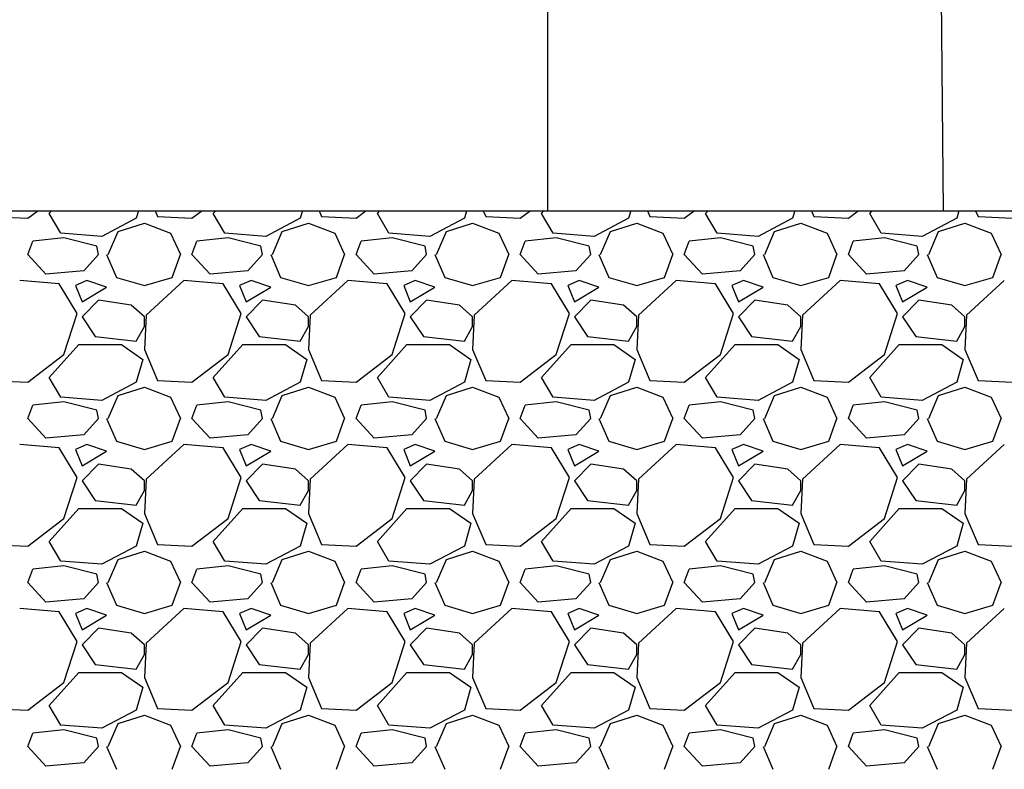
# Model space of a CAD drawing. Units: millimetres. Extents: x 3258 to 92597, y -32499 to 69002.
# Drawn here: x 28373 to 28973, y -8663 to -8206 of the extents above; entities that cross this region are included whole.
import ezdxf

# ---------------------------------------------------------------- set-up
doc = ezdxf.new("R2010")
doc.units = ezdxf.units.MM

msp = doc.modelspace()

# ---------------------------------------------------------------- linework, layer by layer
for p, q in [((28694.93, -8322.16), (28694.93, -1464.73)), ((28871.88, -1555.72), (28935.98, -8322.16)), ((27826.36, -8322.16), (30013.76, -8322.16)), ((28357.18, -8325.78), (28378.18, -8326.78)), ((28378.18, -8326.78), (28384.16, -8322.16)), ((28391.18, -8323.78), (28392.64, -8322.16)), ((28398.18, -8335.78), (28391.18, -8323.78)), ((28444.18, -8326.78), (28423.18, -8337.78)), ((28445.5, -8322.16), (28444.18, -8326.78)), ((28455.66, -8322.16), (28457.18, -8325.78)), ((28457.18, -8325.78), (28478.18, -8326.78)), ((28478.18, -8326.78), (28484.16, -8322.16)), ((28491.18, -8323.78), (28492.64, -8322.16)), ((28498.18, -8335.78), (28491.18, -8323.78)), ((28544.18, -8326.78), (28523.18, -8337.78)), ((28545.5, -8322.16), (28544.18, -8326.78)), ((28555.66, -8322.16), (28557.18, -8325.78)), ((28557.18, -8325.78), (28578.18, -8326.78)), ((28578.18, -8326.78), (28584.16, -8322.16)), ((28591.18, -8323.78), (28592.64, -8322.16)), ((28598.18, -8335.78), (28591.18, -8323.78)), ((28644.18, -8326.78), (28623.18, -8337.78)), ((28645.5, -8322.16), (28644.18, -8326.78)), ((28655.66, -8322.16), (28657.18, -8325.78)), ((28657.18, -8325.78), (28678.18, -8326.78)), ((28678.18, -8326.78), (28684.16, -8322.16)), ((28691.18, -8323.78), (28692.64, -8322.16)), ((28698.18, -8335.78), (28691.18, -8323.78)), ((28744.18, -8326.78), (28723.18, -8337.78)), ((28745.5, -8322.16), (28744.18, -8326.78)), ((28755.66, -8322.16), (28757.18, -8325.78)), ((28757.18, -8325.78), (28778.18, -8326.78)), ((28778.18, -8326.78), (28784.16, -8322.16)), ((28791.18, -8323.78), (28792.64, -8322.16)), ((28798.18, -8335.78), (28791.18, -8323.78)), ((28844.18, -8326.78), (28823.18, -8337.78)), ((28845.5, -8322.16), (28844.18, -8326.78)), ((28855.66, -8322.16), (28857.18, -8325.78)), ((28857.18, -8325.78), (28878.18, -8326.78)), ((28878.18, -8326.78), (28884.16, -8322.16)), ((28891.18, -8323.78), (28892.64, -8322.16)), ((28898.18, -8335.78), (28891.18, -8323.78)), ((28944.18, -8326.78), (28923.18, -8337.78)), ((28945.5, -8322.16), (28944.18, -8326.78)), ((28955.66, -8322.16), (28957.18, -8325.78)), ((28957.18, -8325.78), (28978.18, -8326.78)), ((28433.18, -8334.78), (28449.18, -8329.78)), ((28449.18, -8329.78), (28465.18, -8335.78)), ((28533.18, -8334.78), (28549.18, -8329.78)), ((28549.18, -8329.78), (28565.18, -8335.78)), ((28633.18, -8334.78), (28649.18, -8329.78)), ((28649.18, -8329.78), (28665.18, -8335.78)), ((28733.18, -8334.78), (28749.18, -8329.78)), ((28749.18, -8329.78), (28765.18, -8335.78)), ((28833.18, -8334.78), (28849.18, -8329.78)), ((28849.18, -8329.78), (28865.18, -8335.78)), ((28933.18, -8334.78), (28949.18, -8329.78)), ((28949.18, -8329.78), (28965.18, -8335.78)), ((28400.18, -8338.78), (28381.18, -8340.78)), ((28423.18, -8337.78), (28398.18, -8335.78)), ((28420.18, -8343.78), (28400.18, -8338.78)), ((28427.18, -8348.78), (28433.18, -8334.78)), ((28465.18, -8335.78), (28471.18, -8348.78)), ((28500.18, -8338.78), (28481.18, -8340.78)), ((28523.18, -8337.78), (28498.18, -8335.78)), ((28520.18, -8343.78), (28500.18, -8338.78)), ((28527.18, -8348.78), (28533.18, -8334.78)), ((28565.18, -8335.78), (28571.18, -8348.78)), ((28600.18, -8338.78), (28581.18, -8340.78)), ((28623.18, -8337.78), (28598.18, -8335.78)), ((28620.18, -8343.78), (28600.18, -8338.78)), ((28627.18, -8348.78), (28633.18, -8334.78)), ((28665.18, -8335.78), (28671.18, -8348.78)), ((28700.18, -8338.78), (28681.18, -8340.78)), ((28723.18, -8337.78), (28698.18, -8335.78)), ((28720.18, -8343.78), (28700.18, -8338.78)), ((28727.18, -8348.78), (28733.18, -8334.78)), ((28765.18, -8335.78), (28771.18, -8348.78)), ((28800.18, -8338.78), (28781.18, -8340.78)), ((28823.18, -8337.78), (28798.18, -8335.78)), ((28820.18, -8343.78), (28800.18, -8338.78)), ((28827.18, -8348.78), (28833.18, -8334.78)), ((28865.18, -8335.78), (28871.18, -8348.78)), ((28900.18, -8338.78), (28881.18, -8340.78)), ((28923.18, -8337.78), (28898.18, -8335.78)), ((28920.18, -8343.78), (28900.18, -8338.78)), ((28927.18, -8348.78), (28933.18, -8334.78)), ((28965.18, -8335.78), (28971.18, -8348.78)), ((28378.18, -8348.78), (28381.18, -8340.78)), ((28421.18, -8348.78), (28420.18, -8343.78)), ((28478.18, -8348.78), (28481.18, -8340.78)), ((28521.18, -8348.78), (28520.18, -8343.78)), ((28578.18, -8348.78), (28581.18, -8340.78)), ((28621.18, -8348.78), (28620.18, -8343.78)), ((28678.18, -8348.78), (28681.18, -8340.78)), ((28721.18, -8348.78), (28720.18, -8343.78)), ((28778.18, -8348.78), (28781.18, -8340.78)), ((28821.18, -8348.78), (28820.18, -8343.78)), ((28878.18, -8348.78), (28881.18, -8340.78)), ((28921.18, -8348.78), (28920.18, -8343.78)), ((28389.18, -8360.78), (28378.18, -8348.78)), ((28421.18, -8348.78), (28412.18, -8358.78)), ((28426.18, -8348.78), (28432.18, -8362.78)), ((28466.18, -8362.78), (28471.18, -8348.78)), ((28489.18, -8360.78), (28478.18, -8348.78)), ((28521.18, -8348.78), (28512.18, -8358.78)), ((28526.18, -8348.78), (28532.18, -8362.78)), ((28566.18, -8362.78), (28571.18, -8348.78)), ((28589.18, -8360.78), (28578.18, -8348.78)), ((28621.18, -8348.78), (28612.18, -8358.78)), ((28626.18, -8348.78), (28632.18, -8362.78)), ((28666.18, -8362.78), (28671.18, -8348.78)), ((28689.18, -8360.78), (28678.18, -8348.78)), ((28721.18, -8348.78), (28712.18, -8358.78)), ((28726.18, -8348.78), (28732.18, -8362.78)), ((28766.18, -8362.78), (28771.18, -8348.78)), ((28789.18, -8360.78), (28778.18, -8348.78)), ((28821.18, -8348.78), (28812.18, -8358.78)), ((28826.18, -8348.78), (28832.18, -8362.78)), ((28866.18, -8362.78), (28871.18, -8348.78)), ((28889.18, -8360.78), (28878.18, -8348.78)), ((28921.18, -8348.78), (28912.18, -8358.78)), ((28926.18, -8348.78), (28932.18, -8362.78)), ((28966.18, -8362.78), (28971.18, -8348.78)), ((28412.18, -8358.78), (28389.18, -8360.78)), ((28432.18, -8362.78), (28449.18, -8367.78)), ((28449.18, -8367.78), (28466.18, -8362.78)), ((28512.18, -8358.78), (28489.18, -8360.78)), ((28532.18, -8362.78), (28549.18, -8367.78)), ((28549.18, -8367.78), (28566.18, -8362.78)), ((28612.18, -8358.78), (28589.18, -8360.78)), ((28632.18, -8362.78), (28649.18, -8367.78)), ((28649.18, -8367.78), (28666.18, -8362.78)), ((28712.18, -8358.78), (28689.18, -8360.78)), ((28732.18, -8362.78), (28749.18, -8367.78)), ((28749.18, -8367.78), (28766.18, -8362.78)), ((28812.18, -8358.78), (28789.18, -8360.78)), ((28832.18, -8362.78), (28849.18, -8367.78)), ((28849.18, -8367.78), (28866.18, -8362.78)), ((28912.18, -8358.78), (28889.18, -8360.78)), ((28932.18, -8362.78), (28949.18, -8367.78)), ((28949.18, -8367.78), (28966.18, -8362.78)), ((28397.18, -8366.78), (28373.18, -8364.78)), ((28408.18, -8384.78), (28397.18, -8366.78)), ((28414.18, -8364.78), (28407.18, -8367.78)), ((28407.18, -8367.78), (28411.18, -8377.78)), ((28411.18, -8377.78), (28426.18, -8368.78)), ((28426.18, -8368.78), (28414.18, -8364.78)), ((28473.18, -8364.78), (28450.18, -8385.78)), ((28497.18, -8366.78), (28473.18, -8364.78)), ((28508.18, -8384.78), (28497.18, -8366.78)), ((28514.18, -8364.78), (28507.18, -8367.78)), ((28507.18, -8367.78), (28511.18, -8377.78)), ((28511.18, -8377.78), (28526.18, -8368.78)), ((28526.18, -8368.78), (28514.18, -8364.78)), ((28573.18, -8364.78), (28550.18, -8385.78)), ((28597.18, -8366.78), (28573.18, -8364.78)), ((28608.18, -8384.78), (28597.18, -8366.78)), ((28614.18, -8364.78), (28607.18, -8367.78)), ((28607.18, -8367.78), (28611.18, -8377.78)), ((28611.18, -8377.78), (28626.18, -8368.78)), ((28626.18, -8368.78), (28614.18, -8364.78)), ((28673.18, -8364.78), (28650.18, -8385.78)), ((28697.18, -8366.78), (28673.18, -8364.78)), ((28708.18, -8384.78), (28697.18, -8366.78)), ((28714.18, -8364.78), (28707.18, -8367.78)), ((28707.18, -8367.78), (28711.18, -8377.78)), ((28711.18, -8377.78), (28726.18, -8368.78)), ((28726.18, -8368.78), (28714.18, -8364.78)), ((28773.18, -8364.78), (28750.18, -8385.78)), ((28797.18, -8366.78), (28773.18, -8364.78)), ((28808.18, -8384.78), (28797.18, -8366.78)), ((28814.18, -8364.78), (28807.18, -8367.78)), ((28807.18, -8367.78), (28811.18, -8377.78)), ((28811.18, -8377.78), (28826.18, -8368.78)), ((28826.18, -8368.78), (28814.18, -8364.78)), ((28873.18, -8364.78), (28850.18, -8385.78)), ((28897.18, -8366.78), (28873.18, -8364.78)), ((28908.18, -8384.78), (28897.18, -8366.78)), ((28914.18, -8364.78), (28907.18, -8367.78)), ((28907.18, -8367.78), (28911.18, -8377.78)), ((28911.18, -8377.78), (28926.18, -8368.78)), ((28926.18, -8368.78), (28914.18, -8364.78)), ((28973.18, -8364.78), (28950.18, -8385.78)), ((28421.18, -8376.78), (28411.18, -8386.78)), ((28441.18, -8379.78), (28421.18, -8376.78)), ((28449.18, -8386.78), (28441.18, -8379.78)), ((28521.18, -8376.78), (28511.18, -8386.78)), ((28541.18, -8379.78), (28521.18, -8376.78)), ((28549.18, -8386.78), (28541.18, -8379.78)), ((28621.18, -8376.78), (28611.18, -8386.78)), ((28641.18, -8379.78), (28621.18, -8376.78)), ((28649.18, -8386.78), (28641.18, -8379.78)), ((28721.18, -8376.78), (28711.18, -8386.78)), ((28741.18, -8379.78), (28721.18, -8376.78)), ((28749.18, -8386.78), (28741.18, -8379.78)), ((28821.18, -8376.78), (28811.18, -8386.78)), ((28841.18, -8379.78), (28821.18, -8376.78)), ((28849.18, -8386.78), (28841.18, -8379.78)), ((28921.18, -8376.78), (28911.18, -8386.78)), ((28941.18, -8379.78), (28921.18, -8376.78)), ((28949.18, -8386.78), (28941.18, -8379.78)), ((28400.18, -8409.78), (28408.18, -8384.78)), ((28411.18, -8386.78), (28419.18, -8398.78)), ((28450.18, -8385.78), (28449.18, -8406.78)), ((28449.18, -8392.78), (28449.18, -8386.78)), ((28500.18, -8409.78), (28508.18, -8384.78)), ((28511.18, -8386.78), (28519.18, -8398.78)), ((28550.18, -8385.78), (28549.18, -8406.78)), ((28549.18, -8392.78), (28549.18, -8386.78)), ((28600.18, -8409.78), (28608.18, -8384.78)), ((28611.18, -8386.78), (28619.18, -8398.78)), ((28650.18, -8385.78), (28649.18, -8406.78)), ((28649.18, -8392.78), (28649.18, -8386.78)), ((28700.18, -8409.78), (28708.18, -8384.78)), ((28711.18, -8386.78), (28719.18, -8398.78)), ((28750.18, -8385.78), (28749.18, -8406.78)), ((28749.18, -8392.78), (28749.18, -8386.78)), ((28800.18, -8409.78), (28808.18, -8384.78)), ((28811.18, -8386.78), (28819.18, -8398.78)), ((28850.18, -8385.78), (28849.18, -8406.78)), ((28849.18, -8392.78), (28849.18, -8386.78)), ((28900.18, -8409.78), (28908.18, -8384.78)), ((28911.18, -8386.78), (28919.18, -8398.78)), ((28950.18, -8385.78), (28949.18, -8406.78)), ((28949.18, -8392.78), (28949.18, -8386.78)), ((28444.18, -8401.78), (28449.18, -8392.78)), ((28544.18, -8401.78), (28549.18, -8392.78)), ((28644.18, -8401.78), (28649.18, -8392.78)), ((28744.18, -8401.78), (28749.18, -8392.78)), ((28844.18, -8401.78), (28849.18, -8392.78)), ((28944.18, -8401.78), (28949.18, -8392.78)), ((28419.18, -8398.78), (28444.18, -8401.78)), ((28519.18, -8398.78), (28544.18, -8401.78)), ((28619.18, -8398.78), (28644.18, -8401.78)), ((28719.18, -8398.78), (28744.18, -8401.78)), ((28819.18, -8398.78), (28844.18, -8401.78)), ((28919.18, -8398.78), (28944.18, -8401.78)), ((28391.18, -8423.78), (28409.18, -8403.78)), ((28409.18, -8403.78), (28435.18, -8403.78)), ((28435.18, -8403.78), (28448.18, -8412.78)), ((28491.18, -8423.78), (28509.18, -8403.78)), ((28509.18, -8403.78), (28535.18, -8403.78)), ((28535.18, -8403.78), (28548.18, -8412.78)), ((28591.18, -8423.78), (28609.18, -8403.78)), ((28609.18, -8403.78), (28635.18, -8403.78)), ((28635.18, -8403.78), (28648.18, -8412.78)), ((28691.18, -8423.78), (28709.18, -8403.78)), ((28709.18, -8403.78), (28735.18, -8403.78)), ((28735.18, -8403.78), (28748.18, -8412.78)), ((28791.18, -8423.78), (28809.18, -8403.78)), ((28809.18, -8403.78), (28835.18, -8403.78)), ((28835.18, -8403.78), (28848.18, -8412.78)), ((28891.18, -8423.78), (28909.18, -8403.78)), ((28909.18, -8403.78), (28935.18, -8403.78)), ((28935.18, -8403.78), (28948.18, -8412.78)), ((28378.18, -8426.78), (28400.18, -8409.78)), ((28449.18, -8406.78), (28457.18, -8425.78)), ((28478.18, -8426.78), (28500.18, -8409.78)), ((28549.18, -8406.78), (28557.18, -8425.78)), ((28578.18, -8426.78), (28600.18, -8409.78)), ((28649.18, -8406.78), (28657.18, -8425.78)), ((28678.18, -8426.78), (28700.18, -8409.78)), ((28749.18, -8406.78), (28757.18, -8425.78)), ((28778.18, -8426.78), (28800.18, -8409.78)), ((28849.18, -8406.78), (28857.18, -8425.78)), ((28878.18, -8426.78), (28900.18, -8409.78)), ((28949.18, -8406.78), (28957.18, -8425.78)), ((28448.18, -8412.78), (28444.18, -8426.78)), ((28548.18, -8412.78), (28544.18, -8426.78)), ((28648.18, -8412.78), (28644.18, -8426.78)), ((28748.18, -8412.78), (28744.18, -8426.78)), ((28848.18, -8412.78), (28844.18, -8426.78)), ((28948.18, -8412.78), (28944.18, -8426.78)), ((28398.18, -8435.78), (28391.18, -8423.78)), ((28498.18, -8435.78), (28491.18, -8423.78)), ((28598.18, -8435.78), (28591.18, -8423.78)), ((28698.18, -8435.78), (28691.18, -8423.78)), ((28798.18, -8435.78), (28791.18, -8423.78)), ((28898.18, -8435.78), (28891.18, -8423.78)), ((28357.18, -8425.78), (28378.18, -8426.78)), ((28444.18, -8426.78), (28423.18, -8437.78)), ((28433.18, -8434.78), (28449.18, -8429.78)), ((28449.18, -8429.78), (28465.18, -8435.78)), ((28457.18, -8425.78), (28478.18, -8426.78)), ((28544.18, -8426.78), (28523.18, -8437.78)), ((28533.18, -8434.78), (28549.18, -8429.78)), ((28549.18, -8429.78), (28565.18, -8435.78)), ((28557.18, -8425.78), (28578.18, -8426.78)), ((28644.18, -8426.78), (28623.18, -8437.78)), ((28633.18, -8434.78), (28649.18, -8429.78)), ((28649.18, -8429.78), (28665.18, -8435.78)), ((28657.18, -8425.78), (28678.18, -8426.78)), ((28744.18, -8426.78), (28723.18, -8437.78)), ((28733.18, -8434.78), (28749.18, -8429.78)), ((28749.18, -8429.78), (28765.18, -8435.78)), ((28757.18, -8425.78), (28778.18, -8426.78)), ((28844.18, -8426.78), (28823.18, -8437.78)), ((28833.18, -8434.78), (28849.18, -8429.78)), ((28849.18, -8429.78), (28865.18, -8435.78)), ((28857.18, -8425.78), (28878.18, -8426.78)), ((28944.18, -8426.78), (28923.18, -8437.78)), ((28933.18, -8434.78), (28949.18, -8429.78)), ((28949.18, -8429.78), (28965.18, -8435.78)), ((28957.18, -8425.78), (28978.18, -8426.78)), ((28423.18, -8437.78), (28398.18, -8435.78)), ((28427.18, -8448.78), (28433.18, -8434.78)), ((28465.18, -8435.78), (28471.18, -8448.78)), ((28523.18, -8437.78), (28498.18, -8435.78)), ((28527.18, -8448.78), (28533.18, -8434.78)), ((28565.18, -8435.78), (28571.18, -8448.78)), ((28623.18, -8437.78), (28598.18, -8435.78)), ((28627.18, -8448.78), (28633.18, -8434.78)), ((28665.18, -8435.78), (28671.18, -8448.78)), ((28723.18, -8437.78), (28698.18, -8435.78)), ((28727.18, -8448.78), (28733.18, -8434.78)), ((28765.18, -8435.78), (28771.18, -8448.78)), ((28823.18, -8437.78), (28798.18, -8435.78)), ((28827.18, -8448.78), (28833.18, -8434.78)), ((28865.18, -8435.78), (28871.18, -8448.78)), ((28923.18, -8437.78), (28898.18, -8435.78)), ((28927.18, -8448.78), (28933.18, -8434.78)), ((28965.18, -8435.78), (28971.18, -8448.78)), ((28378.18, -8448.78), (28381.18, -8440.78)), ((28400.18, -8438.78), (28381.18, -8440.78)), ((28420.18, -8443.78), (28400.18, -8438.78)), ((28478.18, -8448.78), (28481.18, -8440.78)), ((28500.18, -8438.78), (28481.18, -8440.78)), ((28520.18, -8443.78), (28500.18, -8438.78)), ((28578.18, -8448.78), (28581.18, -8440.78)), ((28600.18, -8438.78), (28581.18, -8440.78)), ((28620.18, -8443.78), (28600.18, -8438.78)), ((28678.18, -8448.78), (28681.18, -8440.78)), ((28700.18, -8438.78), (28681.18, -8440.78)), ((28720.18, -8443.78), (28700.18, -8438.78)), ((28778.18, -8448.78), (28781.18, -8440.78)), ((28800.18, -8438.78), (28781.18, -8440.78)), ((28820.18, -8443.78), (28800.18, -8438.78)), ((28878.18, -8448.78), (28881.18, -8440.78)), ((28900.18, -8438.78), (28881.18, -8440.78)), ((28920.18, -8443.78), (28900.18, -8438.78)), ((28421.18, -8448.78), (28420.18, -8443.78)), ((28521.18, -8448.78), (28520.18, -8443.78)), ((28621.18, -8448.78), (28620.18, -8443.78)), ((28721.18, -8448.78), (28720.18, -8443.78)), ((28821.18, -8448.78), (28820.18, -8443.78)), ((28921.18, -8448.78), (28920.18, -8443.78)), ((28389.18, -8460.78), (28378.18, -8448.78)), ((28421.18, -8448.78), (28412.18, -8458.78)), ((28426.18, -8448.78), (28432.18, -8462.78)), ((28466.18, -8462.78), (28471.18, -8448.78)), ((28489.18, -8460.78), (28478.18, -8448.78)), ((28521.18, -8448.78), (28512.18, -8458.78)), ((28526.18, -8448.78), (28532.18, -8462.78)), ((28566.18, -8462.78), (28571.18, -8448.78)), ((28589.18, -8460.78), (28578.18, -8448.78)), ((28621.18, -8448.78), (28612.18, -8458.78)), ((28626.18, -8448.78), (28632.18, -8462.78)), ((28666.18, -8462.78), (28671.18, -8448.78)), ((28689.18, -8460.78), (28678.18, -8448.78)), ((28721.18, -8448.78), (28712.18, -8458.78)), ((28726.18, -8448.78), (28732.18, -8462.78)), ((28766.18, -8462.78), (28771.18, -8448.78)), ((28789.18, -8460.78), (28778.18, -8448.78)), ((28821.18, -8448.78), (28812.18, -8458.78)), ((28826.18, -8448.78), (28832.18, -8462.78)), ((28866.18, -8462.78), (28871.18, -8448.78)), ((28889.18, -8460.78), (28878.18, -8448.78)), ((28921.18, -8448.78), (28912.18, -8458.78)), ((28926.18, -8448.78), (28932.18, -8462.78)), ((28966.18, -8462.78), (28971.18, -8448.78)), ((28412.18, -8458.78), (28389.18, -8460.78)), ((28512.18, -8458.78), (28489.18, -8460.78)), ((28612.18, -8458.78), (28589.18, -8460.78)), ((28712.18, -8458.78), (28689.18, -8460.78)), ((28812.18, -8458.78), (28789.18, -8460.78)), ((28912.18, -8458.78), (28889.18, -8460.78)), ((28397.18, -8466.78), (28373.18, -8464.78)), ((28414.18, -8464.78), (28407.18, -8467.78)), ((28426.18, -8468.78), (28414.18, -8464.78)), ((28432.18, -8462.78), (28449.18, -8467.78)), ((28449.18, -8467.78), (28466.18, -8462.78)), ((28473.18, -8464.78), (28450.18, -8485.78)), ((28497.18, -8466.78), (28473.18, -8464.78)), ((28514.18, -8464.78), (28507.18, -8467.78)), ((28526.18, -8468.78), (28514.18, -8464.78)), ((28532.18, -8462.78), (28549.18, -8467.78)), ((28549.18, -8467.78), (28566.18, -8462.78)), ((28573.18, -8464.78), (28550.18, -8485.78)), ((28597.18, -8466.78), (28573.18, -8464.78)), ((28614.18, -8464.78), (28607.18, -8467.78)), ((28626.18, -8468.78), (28614.18, -8464.78)), ((28632.18, -8462.78), (28649.18, -8467.78)), ((28649.18, -8467.78), (28666.18, -8462.78)), ((28673.18, -8464.78), (28650.18, -8485.78)), ((28697.18, -8466.78), (28673.18, -8464.78)), ((28714.18, -8464.78), (28707.18, -8467.78)), ((28726.18, -8468.78), (28714.18, -8464.78)), ((28732.18, -8462.78), (28749.18, -8467.78)), ((28749.18, -8467.78), (28766.18, -8462.78)), ((28773.18, -8464.78), (28750.18, -8485.78)), ((28797.18, -8466.78), (28773.18, -8464.78)), ((28814.18, -8464.78), (28807.18, -8467.78)), ((28826.18, -8468.78), (28814.18, -8464.78)), ((28832.18, -8462.78), (28849.18, -8467.78)), ((28849.18, -8467.78), (28866.18, -8462.78)), ((28873.18, -8464.78), (28850.18, -8485.78)), ((28897.18, -8466.78), (28873.18, -8464.78)), ((28914.18, -8464.78), (28907.18, -8467.78)), ((28926.18, -8468.78), (28914.18, -8464.78)), ((28932.18, -8462.78), (28949.18, -8467.78)), ((28949.18, -8467.78), (28966.18, -8462.78)), ((28973.18, -8464.78), (28950.18, -8485.78)), ((28408.18, -8484.78), (28397.18, -8466.78)), ((28407.18, -8467.78), (28411.18, -8477.78)), ((28411.18, -8477.78), (28426.18, -8468.78)), ((28508.18, -8484.78), (28497.18, -8466.78)), ((28507.18, -8467.78), (28511.18, -8477.78)), ((28511.18, -8477.78), (28526.18, -8468.78)), ((28608.18, -8484.78), (28597.18, -8466.78)), ((28607.18, -8467.78), (28611.18, -8477.78)), ((28611.18, -8477.78), (28626.18, -8468.78)), ((28708.18, -8484.78), (28697.18, -8466.78)), ((28707.18, -8467.78), (28711.18, -8477.78)), ((28711.18, -8477.78), (28726.18, -8468.78)), ((28808.18, -8484.78), (28797.18, -8466.78)), ((28807.18, -8467.78), (28811.18, -8477.78)), ((28811.18, -8477.78), (28826.18, -8468.78)), ((28908.18, -8484.78), (28897.18, -8466.78)), ((28907.18, -8467.78), (28911.18, -8477.78)), ((28911.18, -8477.78), (28926.18, -8468.78)), ((28421.18, -8476.78), (28411.18, -8486.78)), ((28441.18, -8479.78), (28421.18, -8476.78)), ((28521.18, -8476.78), (28511.18, -8486.78)), ((28541.18, -8479.78), (28521.18, -8476.78)), ((28621.18, -8476.78), (28611.18, -8486.78)), ((28641.18, -8479.78), (28621.18, -8476.78)), ((28721.18, -8476.78), (28711.18, -8486.78)), ((28741.18, -8479.78), (28721.18, -8476.78)), ((28821.18, -8476.78), (28811.18, -8486.78)), ((28841.18, -8479.78), (28821.18, -8476.78)), ((28921.18, -8476.78), (28911.18, -8486.78)), ((28941.18, -8479.78), (28921.18, -8476.78)), ((28449.18, -8486.78), (28441.18, -8479.78)), ((28549.18, -8486.78), (28541.18, -8479.78)), ((28649.18, -8486.78), (28641.18, -8479.78)), ((28749.18, -8486.78), (28741.18, -8479.78)), ((28849.18, -8486.78), (28841.18, -8479.78)), ((28949.18, -8486.78), (28941.18, -8479.78)), ((28400.18, -8509.78), (28408.18, -8484.78)), ((28411.18, -8486.78), (28419.18, -8498.78)), ((28450.18, -8485.78), (28449.18, -8506.78)), ((28449.18, -8492.78), (28449.18, -8486.78)), ((28500.18, -8509.78), (28508.18, -8484.78)), ((28511.18, -8486.78), (28519.18, -8498.78)), ((28550.18, -8485.78), (28549.18, -8506.78)), ((28549.18, -8492.78), (28549.18, -8486.78)), ((28600.18, -8509.78), (28608.18, -8484.78)), ((28611.18, -8486.78), (28619.18, -8498.78)), ((28650.18, -8485.78), (28649.18, -8506.78)), ((28649.18, -8492.78), (28649.18, -8486.78)), ((28700.18, -8509.78), (28708.18, -8484.78)), ((28711.18, -8486.78), (28719.18, -8498.78)), ((28750.18, -8485.78), (28749.18, -8506.78)), ((28749.18, -8492.78), (28749.18, -8486.78)), ((28800.18, -8509.78), (28808.18, -8484.78)), ((28811.18, -8486.78), (28819.18, -8498.78)), ((28850.18, -8485.78), (28849.18, -8506.78)), ((28849.18, -8492.78), (28849.18, -8486.78)), ((28900.18, -8509.78), (28908.18, -8484.78)), ((28911.18, -8486.78), (28919.18, -8498.78)), ((28950.18, -8485.78), (28949.18, -8506.78)), ((28949.18, -8492.78), (28949.18, -8486.78)), ((28444.18, -8501.78), (28449.18, -8492.78)), ((28544.18, -8501.78), (28549.18, -8492.78)), ((28644.18, -8501.78), (28649.18, -8492.78)), ((28744.18, -8501.78), (28749.18, -8492.78)), ((28844.18, -8501.78), (28849.18, -8492.78)), ((28944.18, -8501.78), (28949.18, -8492.78)), ((28419.18, -8498.78), (28444.18, -8501.78)), ((28519.18, -8498.78), (28544.18, -8501.78)), ((28619.18, -8498.78), (28644.18, -8501.78)), ((28719.18, -8498.78), (28744.18, -8501.78)), ((28819.18, -8498.78), (28844.18, -8501.78)), ((28919.18, -8498.78), (28944.18, -8501.78)), ((28391.18, -8523.78), (28409.18, -8503.78)), ((28409.18, -8503.78), (28435.18, -8503.78)), ((28435.18, -8503.78), (28448.18, -8512.78)), ((28449.18, -8506.78), (28457.18, -8525.78)), ((28491.18, -8523.78), (28509.18, -8503.78)), ((28509.18, -8503.78), (28535.18, -8503.78)), ((28535.18, -8503.78), (28548.18, -8512.78)), ((28549.18, -8506.78), (28557.18, -8525.78)), ((28591.18, -8523.78), (28609.18, -8503.78)), ((28609.18, -8503.78), (28635.18, -8503.78)), ((28635.18, -8503.78), (28648.18, -8512.78)), ((28649.18, -8506.78), (28657.18, -8525.78)), ((28691.18, -8523.78), (28709.18, -8503.78)), ((28709.18, -8503.78), (28735.18, -8503.78)), ((28735.18, -8503.78), (28748.18, -8512.78)), ((28749.18, -8506.78), (28757.18, -8525.78)), ((28791.18, -8523.78), (28809.18, -8503.78)), ((28809.18, -8503.78), (28835.18, -8503.78)), ((28835.18, -8503.78), (28848.18, -8512.78)), ((28849.18, -8506.78), (28857.18, -8525.78)), ((28891.18, -8523.78), (28909.18, -8503.78)), ((28909.18, -8503.78), (28935.18, -8503.78)), ((28935.18, -8503.78), (28948.18, -8512.78)), ((28949.18, -8506.78), (28957.18, -8525.78)), ((28378.18, -8526.78), (28400.18, -8509.78)), ((28448.18, -8512.78), (28444.18, -8526.78)), ((28478.18, -8526.78), (28500.18, -8509.78)), ((28548.18, -8512.78), (28544.18, -8526.78)), ((28578.18, -8526.78), (28600.18, -8509.78)), ((28648.18, -8512.78), (28644.18, -8526.78)), ((28678.18, -8526.78), (28700.18, -8509.78)), ((28748.18, -8512.78), (28744.18, -8526.78)), ((28778.18, -8526.78), (28800.18, -8509.78)), ((28848.18, -8512.78), (28844.18, -8526.78)), ((28878.18, -8526.78), (28900.18, -8509.78)), ((28948.18, -8512.78), (28944.18, -8526.78)), ((28357.18, -8525.78), (28378.18, -8526.78)), ((28398.18, -8535.78), (28391.18, -8523.78)), ((28457.18, -8525.78), (28478.18, -8526.78)), ((28498.18, -8535.78), (28491.18, -8523.78)), ((28557.18, -8525.78), (28578.18, -8526.78)), ((28598.18, -8535.78), (28591.18, -8523.78)), ((28657.18, -8525.78), (28678.18, -8526.78)), ((28698.18, -8535.78), (28691.18, -8523.78)), ((28757.18, -8525.78), (28778.18, -8526.78)), ((28798.18, -8535.78), (28791.18, -8523.78)), ((28857.18, -8525.78), (28878.18, -8526.78)), ((28898.18, -8535.78), (28891.18, -8523.78)), ((28957.18, -8525.78), (28978.18, -8526.78)), ((28444.18, -8526.78), (28423.18, -8537.78)), ((28433.18, -8534.78), (28449.18, -8529.78)), ((28449.18, -8529.78), (28465.18, -8535.78)), ((28544.18, -8526.78), (28523.18, -8537.78)), ((28533.18, -8534.78), (28549.18, -8529.78)), ((28549.18, -8529.78), (28565.18, -8535.78)), ((28644.18, -8526.78), (28623.18, -8537.78)), ((28633.18, -8534.78), (28649.18, -8529.78)), ((28649.18, -8529.78), (28665.18, -8535.78)), ((28744.18, -8526.78), (28723.18, -8537.78)), ((28733.18, -8534.78), (28749.18, -8529.78)), ((28749.18, -8529.78), (28765.18, -8535.78)), ((28844.18, -8526.78), (28823.18, -8537.78)), ((28833.18, -8534.78), (28849.18, -8529.78)), ((28849.18, -8529.78), (28865.18, -8535.78)), ((28944.18, -8526.78), (28923.18, -8537.78)), ((28933.18, -8534.78), (28949.18, -8529.78)), ((28949.18, -8529.78), (28965.18, -8535.78)), ((28423.18, -8537.78), (28398.18, -8535.78)), ((28427.18, -8548.78), (28433.18, -8534.78)), ((28465.18, -8535.78), (28471.18, -8548.78)), ((28523.18, -8537.78), (28498.18, -8535.78)), ((28527.18, -8548.78), (28533.18, -8534.78)), ((28565.18, -8535.78), (28571.18, -8548.78)), ((28623.18, -8537.78), (28598.18, -8535.78)), ((28627.18, -8548.78), (28633.18, -8534.78)), ((28665.18, -8535.78), (28671.18, -8548.78)), ((28723.18, -8537.78), (28698.18, -8535.78)), ((28727.18, -8548.78), (28733.18, -8534.78)), ((28765.18, -8535.78), (28771.18, -8548.78)), ((28823.18, -8537.78), (28798.18, -8535.78)), ((28827.18, -8548.78), (28833.18, -8534.78)), ((28865.18, -8535.78), (28871.18, -8548.78)), ((28923.18, -8537.78), (28898.18, -8535.78)), ((28927.18, -8548.78), (28933.18, -8534.78)), ((28965.18, -8535.78), (28971.18, -8548.78)), ((28378.18, -8548.78), (28381.18, -8540.78)), ((28400.18, -8538.78), (28381.18, -8540.78)), ((28420.18, -8543.78), (28400.18, -8538.78)), ((28421.18, -8548.78), (28420.18, -8543.78)), ((28478.18, -8548.78), (28481.18, -8540.78)), ((28500.18, -8538.78), (28481.18, -8540.78)), ((28520.18, -8543.78), (28500.18, -8538.78)), ((28521.18, -8548.78), (28520.18, -8543.78)), ((28578.18, -8548.78), (28581.18, -8540.78)), ((28600.18, -8538.78), (28581.18, -8540.78)), ((28620.18, -8543.78), (28600.18, -8538.78)), ((28621.18, -8548.78), (28620.18, -8543.78)), ((28678.18, -8548.78), (28681.18, -8540.78)), ((28700.18, -8538.78), (28681.18, -8540.78)), ((28720.18, -8543.78), (28700.18, -8538.78)), ((28721.18, -8548.78), (28720.18, -8543.78)), ((28778.18, -8548.78), (28781.18, -8540.78)), ((28800.18, -8538.78), (28781.18, -8540.78)), ((28820.18, -8543.78), (28800.18, -8538.78)), ((28821.18, -8548.78), (28820.18, -8543.78)), ((28878.18, -8548.78), (28881.18, -8540.78)), ((28900.18, -8538.78), (28881.18, -8540.78)), ((28920.18, -8543.78), (28900.18, -8538.78)), ((28921.18, -8548.78), (28920.18, -8543.78)), ((28389.18, -8560.78), (28378.18, -8548.78)), ((28421.18, -8548.78), (28412.18, -8558.78)), ((28426.18, -8548.78), (28432.18, -8562.78)), ((28466.18, -8562.78), (28471.18, -8548.78)), ((28489.18, -8560.78), (28478.18, -8548.78)), ((28521.18, -8548.78), (28512.18, -8558.78)), ((28526.18, -8548.78), (28532.18, -8562.78)), ((28566.18, -8562.78), (28571.18, -8548.78)), ((28589.18, -8560.78), (28578.18, -8548.78)), ((28621.18, -8548.78), (28612.18, -8558.78)), ((28626.18, -8548.78), (28632.18, -8562.78)), ((28666.18, -8562.78), (28671.18, -8548.78)), ((28689.18, -8560.78), (28678.18, -8548.78)), ((28721.18, -8548.78), (28712.18, -8558.78)), ((28726.18, -8548.78), (28732.18, -8562.78)), ((28766.18, -8562.78), (28771.18, -8548.78)), ((28789.18, -8560.78), (28778.18, -8548.78)), ((28821.18, -8548.78), (28812.18, -8558.78)), ((28826.18, -8548.78), (28832.18, -8562.78)), ((28866.18, -8562.78), (28871.18, -8548.78)), ((28889.18, -8560.78), (28878.18, -8548.78)), ((28921.18, -8548.78), (28912.18, -8558.78)), ((28926.18, -8548.78), (28932.18, -8562.78)), ((28966.18, -8562.78), (28971.18, -8548.78)), ((28412.18, -8558.78), (28389.18, -8560.78)), ((28512.18, -8558.78), (28489.18, -8560.78)), ((28612.18, -8558.78), (28589.18, -8560.78)), ((28712.18, -8558.78), (28689.18, -8560.78)), ((28812.18, -8558.78), (28789.18, -8560.78)), ((28912.18, -8558.78), (28889.18, -8560.78)), ((28397.18, -8566.78), (28373.18, -8564.78)), ((28408.18, -8584.78), (28397.18, -8566.78)), ((28414.18, -8564.78), (28407.18, -8567.78)), ((28407.18, -8567.78), (28411.18, -8577.78)), ((28426.18, -8568.78), (28414.18, -8564.78)), ((28432.18, -8562.78), (28449.18, -8567.78)), ((28449.18, -8567.78), (28466.18, -8562.78)), ((28473.18, -8564.78), (28450.18, -8585.78)), ((28497.18, -8566.78), (28473.18, -8564.78)), ((28508.18, -8584.78), (28497.18, -8566.78)), ((28514.18, -8564.78), (28507.18, -8567.78)), ((28507.18, -8567.78), (28511.18, -8577.78)), ((28526.18, -8568.78), (28514.18, -8564.78)), ((28532.18, -8562.78), (28549.18, -8567.78)), ((28549.18, -8567.78), (28566.18, -8562.78)), ((28573.18, -8564.78), (28550.18, -8585.78)), ((28597.18, -8566.78), (28573.18, -8564.78)), ((28608.18, -8584.78), (28597.18, -8566.78)), ((28614.18, -8564.78), (28607.18, -8567.78)), ((28607.18, -8567.78), (28611.18, -8577.78)), ((28626.18, -8568.78), (28614.18, -8564.78)), ((28632.18, -8562.78), (28649.18, -8567.78)), ((28649.18, -8567.78), (28666.18, -8562.78)), ((28673.18, -8564.78), (28650.18, -8585.78)), ((28697.18, -8566.78), (28673.18, -8564.78)), ((28708.18, -8584.78), (28697.18, -8566.78)), ((28714.18, -8564.78), (28707.18, -8567.78)), ((28707.18, -8567.78), (28711.18, -8577.78)), ((28726.18, -8568.78), (28714.18, -8564.78)), ((28732.18, -8562.78), (28749.18, -8567.78)), ((28749.18, -8567.78), (28766.18, -8562.78)), ((28773.18, -8564.78), (28750.18, -8585.78)), ((28797.18, -8566.78), (28773.18, -8564.78)), ((28808.18, -8584.78), (28797.18, -8566.78)), ((28814.18, -8564.78), (28807.18, -8567.78)), ((28807.18, -8567.78), (28811.18, -8577.78)), ((28826.18, -8568.78), (28814.18, -8564.78)), ((28832.18, -8562.78), (28849.18, -8567.78)), ((28849.18, -8567.78), (28866.18, -8562.78)), ((28873.18, -8564.78), (28850.18, -8585.78)), ((28897.18, -8566.78), (28873.18, -8564.78)), ((28908.18, -8584.78), (28897.18, -8566.78)), ((28914.18, -8564.78), (28907.18, -8567.78)), ((28907.18, -8567.78), (28911.18, -8577.78)), ((28926.18, -8568.78), (28914.18, -8564.78)), ((28932.18, -8562.78), (28949.18, -8567.78)), ((28949.18, -8567.78), (28966.18, -8562.78)), ((28973.18, -8564.78), (28950.18, -8585.78)), ((28411.18, -8577.78), (28426.18, -8568.78)), ((28511.18, -8577.78), (28526.18, -8568.78)), ((28611.18, -8577.78), (28626.18, -8568.78)), ((28711.18, -8577.78), (28726.18, -8568.78)), ((28811.18, -8577.78), (28826.18, -8568.78)), ((28911.18, -8577.78), (28926.18, -8568.78)), ((28421.18, -8576.78), (28411.18, -8586.78)), ((28441.18, -8579.78), (28421.18, -8576.78)), ((28449.18, -8586.78), (28441.18, -8579.78)), ((28521.18, -8576.78), (28511.18, -8586.78)), ((28541.18, -8579.78), (28521.18, -8576.78)), ((28549.18, -8586.78), (28541.18, -8579.78)), ((28621.18, -8576.78), (28611.18, -8586.78)), ((28641.18, -8579.78), (28621.18, -8576.78)), ((28649.18, -8586.78), (28641.18, -8579.78)), ((28721.18, -8576.78), (28711.18, -8586.78)), ((28741.18, -8579.78), (28721.18, -8576.78)), ((28749.18, -8586.78), (28741.18, -8579.78)), ((28821.18, -8576.78), (28811.18, -8586.78)), ((28841.18, -8579.78), (28821.18, -8576.78)), ((28849.18, -8586.78), (28841.18, -8579.78)), ((28921.18, -8576.78), (28911.18, -8586.78)), ((28941.18, -8579.78), (28921.18, -8576.78)), ((28949.18, -8586.78), (28941.18, -8579.78)), ((28400.18, -8609.78), (28408.18, -8584.78)), ((28450.18, -8585.78), (28449.18, -8606.78)), ((28500.18, -8609.78), (28508.18, -8584.78)), ((28550.18, -8585.78), (28549.18, -8606.78)), ((28600.18, -8609.78), (28608.18, -8584.78)), ((28650.18, -8585.78), (28649.18, -8606.78)), ((28700.18, -8609.78), (28708.18, -8584.78)), ((28750.18, -8585.78), (28749.18, -8606.78)), ((28800.18, -8609.78), (28808.18, -8584.78)), ((28850.18, -8585.78), (28849.18, -8606.78)), ((28900.18, -8609.78), (28908.18, -8584.78)), ((28950.18, -8585.78), (28949.18, -8606.78)), ((28411.18, -8586.78), (28419.18, -8598.78)), ((28449.18, -8592.78), (28449.18, -8586.78)), ((28511.18, -8586.78), (28519.18, -8598.78)), ((28549.18, -8592.78), (28549.18, -8586.78)), ((28611.18, -8586.78), (28619.18, -8598.78)), ((28649.18, -8592.78), (28649.18, -8586.78)), ((28711.18, -8586.78), (28719.18, -8598.78)), ((28749.18, -8592.78), (28749.18, -8586.78)), ((28811.18, -8586.78), (28819.18, -8598.78)), ((28849.18, -8592.78), (28849.18, -8586.78)), ((28911.18, -8586.78), (28919.18, -8598.78)), ((28949.18, -8592.78), (28949.18, -8586.78)), ((28444.18, -8601.78), (28449.18, -8592.78)), ((28544.18, -8601.78), (28549.18, -8592.78)), ((28644.18, -8601.78), (28649.18, -8592.78)), ((28744.18, -8601.78), (28749.18, -8592.78)), ((28844.18, -8601.78), (28849.18, -8592.78)), ((28944.18, -8601.78), (28949.18, -8592.78)), ((28391.18, -8623.78), (28409.18, -8603.78)), ((28409.18, -8603.78), (28435.18, -8603.78)), ((28419.18, -8598.78), (28444.18, -8601.78)), ((28435.18, -8603.78), (28448.18, -8612.78)), ((28491.18, -8623.78), (28509.18, -8603.78)), ((28509.18, -8603.78), (28535.18, -8603.78)), ((28519.18, -8598.78), (28544.18, -8601.78)), ((28535.18, -8603.78), (28548.18, -8612.78)), ((28591.18, -8623.78), (28609.18, -8603.78)), ((28609.18, -8603.78), (28635.18, -8603.78)), ((28619.18, -8598.78), (28644.18, -8601.78)), ((28635.18, -8603.78), (28648.18, -8612.78)), ((28691.18, -8623.78), (28709.18, -8603.78)), ((28709.18, -8603.78), (28735.18, -8603.78)), ((28719.18, -8598.78), (28744.18, -8601.78)), ((28735.18, -8603.78), (28748.18, -8612.78)), ((28791.18, -8623.78), (28809.18, -8603.78)), ((28809.18, -8603.78), (28835.18, -8603.78)), ((28819.18, -8598.78), (28844.18, -8601.78)), ((28835.18, -8603.78), (28848.18, -8612.78)), ((28891.18, -8623.78), (28909.18, -8603.78)), ((28909.18, -8603.78), (28935.18, -8603.78)), ((28919.18, -8598.78), (28944.18, -8601.78)), ((28935.18, -8603.78), (28948.18, -8612.78)), ((28378.18, -8626.78), (28400.18, -8609.78)), ((28449.18, -8606.78), (28457.18, -8625.78)), ((28478.18, -8626.78), (28500.18, -8609.78)), ((28549.18, -8606.78), (28557.18, -8625.78)), ((28578.18, -8626.78), (28600.18, -8609.78)), ((28649.18, -8606.78), (28657.18, -8625.78)), ((28678.18, -8626.78), (28700.18, -8609.78)), ((28749.18, -8606.78), (28757.18, -8625.78)), ((28778.18, -8626.78), (28800.18, -8609.78)), ((28849.18, -8606.78), (28857.18, -8625.78)), ((28878.18, -8626.78), (28900.18, -8609.78)), ((28949.18, -8606.78), (28957.18, -8625.78)), ((28448.18, -8612.78), (28444.18, -8626.78)), ((28548.18, -8612.78), (28544.18, -8626.78)), ((28648.18, -8612.78), (28644.18, -8626.78)), ((28748.18, -8612.78), (28744.18, -8626.78)), ((28848.18, -8612.78), (28844.18, -8626.78)), ((28948.18, -8612.78), (28944.18, -8626.78)), ((28357.18, -8625.78), (28378.18, -8626.78)), ((28398.18, -8635.78), (28391.18, -8623.78)), ((28444.18, -8626.78), (28423.18, -8637.78)), ((28457.18, -8625.78), (28478.18, -8626.78)), ((28498.18, -8635.78), (28491.18, -8623.78)), ((28544.18, -8626.78), (28523.18, -8637.78)), ((28557.18, -8625.78), (28578.18, -8626.78)), ((28598.18, -8635.78), (28591.18, -8623.78)), ((28644.18, -8626.78), (28623.18, -8637.78)), ((28657.18, -8625.78), (28678.18, -8626.78)), ((28698.18, -8635.78), (28691.18, -8623.78)), ((28744.18, -8626.78), (28723.18, -8637.78)), ((28757.18, -8625.78), (28778.18, -8626.78)), ((28798.18, -8635.78), (28791.18, -8623.78)), ((28844.18, -8626.78), (28823.18, -8637.78)), ((28857.18, -8625.78), (28878.18, -8626.78)), ((28898.18, -8635.78), (28891.18, -8623.78)), ((28944.18, -8626.78), (28923.18, -8637.78)), ((28957.18, -8625.78), (28978.18, -8626.78)), ((28433.18, -8634.78), (28449.18, -8629.78)), ((28449.18, -8629.78), (28465.18, -8635.78)), ((28533.18, -8634.78), (28549.18, -8629.78)), ((28549.18, -8629.78), (28565.18, -8635.78)), ((28633.18, -8634.78), (28649.18, -8629.78)), ((28649.18, -8629.78), (28665.18, -8635.78)), ((28733.18, -8634.78), (28749.18, -8629.78)), ((28749.18, -8629.78), (28765.18, -8635.78)), ((28833.18, -8634.78), (28849.18, -8629.78)), ((28849.18, -8629.78), (28865.18, -8635.78)), ((28933.18, -8634.78), (28949.18, -8629.78)), ((28949.18, -8629.78), (28965.18, -8635.78)), ((28400.18, -8638.78), (28381.18, -8640.78)), ((28423.18, -8637.78), (28398.18, -8635.78)), ((28420.18, -8643.78), (28400.18, -8638.78)), ((28427.18, -8648.78), (28433.18, -8634.78)), ((28465.18, -8635.78), (28471.18, -8648.78)), ((28500.18, -8638.78), (28481.18, -8640.78)), ((28523.18, -8637.78), (28498.18, -8635.78)), ((28520.18, -8643.78), (28500.18, -8638.78)), ((28527.18, -8648.78), (28533.18, -8634.78)), ((28565.18, -8635.78), (28571.18, -8648.78)), ((28600.18, -8638.78), (28581.18, -8640.78)), ((28623.18, -8637.78), (28598.18, -8635.78)), ((28620.18, -8643.78), (28600.18, -8638.78)), ((28627.18, -8648.78), (28633.18, -8634.78)), ((28665.18, -8635.78), (28671.18, -8648.78)), ((28700.18, -8638.78), (28681.18, -8640.78)), ((28723.18, -8637.78), (28698.18, -8635.78)), ((28720.18, -8643.78), (28700.18, -8638.78)), ((28727.18, -8648.78), (28733.18, -8634.78)), ((28765.18, -8635.78), (28771.18, -8648.78)), ((28800.18, -8638.78), (28781.18, -8640.78)), ((28823.18, -8637.78), (28798.18, -8635.78)), ((28820.18, -8643.78), (28800.18, -8638.78)), ((28827.18, -8648.78), (28833.18, -8634.78)), ((28865.18, -8635.78), (28871.18, -8648.78)), ((28900.18, -8638.78), (28881.18, -8640.78)), ((28923.18, -8637.78), (28898.18, -8635.78)), ((28920.18, -8643.78), (28900.18, -8638.78)), ((28927.18, -8648.78), (28933.18, -8634.78)), ((28965.18, -8635.78), (28971.18, -8648.78)), ((28378.18, -8648.78), (28381.18, -8640.78)), ((28421.18, -8648.78), (28420.18, -8643.78)), ((28478.18, -8648.78), (28481.18, -8640.78)), ((28521.18, -8648.78), (28520.18, -8643.78)), ((28578.18, -8648.78), (28581.18, -8640.78)), ((28621.18, -8648.78), (28620.18, -8643.78)), ((28678.18, -8648.78), (28681.18, -8640.78)), ((28721.18, -8648.78), (28720.18, -8643.78)), ((28778.18, -8648.78), (28781.18, -8640.78)), ((28821.18, -8648.78), (28820.18, -8643.78)), ((28878.18, -8648.78), (28881.18, -8640.78)), ((28921.18, -8648.78), (28920.18, -8643.78)), ((28389.18, -8660.78), (28378.18, -8648.78)), ((28421.18, -8648.78), (28412.18, -8658.78)), ((28426.18, -8648.78), (28432.18, -8662.78)), ((28466.18, -8662.78), (28471.18, -8648.78)), ((28489.18, -8660.78), (28478.18, -8648.78)), ((28521.18, -8648.78), (28512.18, -8658.78)), ((28526.18, -8648.78), (28532.18, -8662.78)), ((28566.18, -8662.78), (28571.18, -8648.78)), ((28589.18, -8660.78), (28578.18, -8648.78)), ((28621.18, -8648.78), (28612.18, -8658.78)), ((28626.18, -8648.78), (28632.18, -8662.78)), ((28666.18, -8662.78), (28671.18, -8648.78)), ((28689.18, -8660.78), (28678.18, -8648.78)), ((28721.18, -8648.78), (28712.18, -8658.78)), ((28726.18, -8648.78), (28732.18, -8662.78)), ((28766.18, -8662.78), (28771.18, -8648.78)), ((28789.18, -8660.78), (28778.18, -8648.78)), ((28821.18, -8648.78), (28812.18, -8658.78)), ((28826.18, -8648.78), (28832.18, -8662.78)), ((28866.18, -8662.78), (28871.18, -8648.78)), ((28889.18, -8660.78), (28878.18, -8648.78)), ((28921.18, -8648.78), (28912.18, -8658.78)), ((28926.18, -8648.78), (28932.18, -8662.78)), ((28966.18, -8662.78), (28971.18, -8648.78)), ((28412.18, -8658.78), (28389.18, -8660.78)), ((28512.18, -8658.78), (28489.18, -8660.78)), ((28612.18, -8658.78), (28589.18, -8660.78)), ((28712.18, -8658.78), (28689.18, -8660.78)), ((28812.18, -8658.78), (28789.18, -8660.78)), ((28912.18, -8658.78), (28889.18, -8660.78))]:
    msp.add_line(p, q)
msp.add_spline([(27826.36, -8322.16), (28301.22, -8872.03), (28975, -8797.21), (29892.1, -8956.2), (30013.76, -8322.16)], degree=3)

doc.saveas('drawing.dxf')
